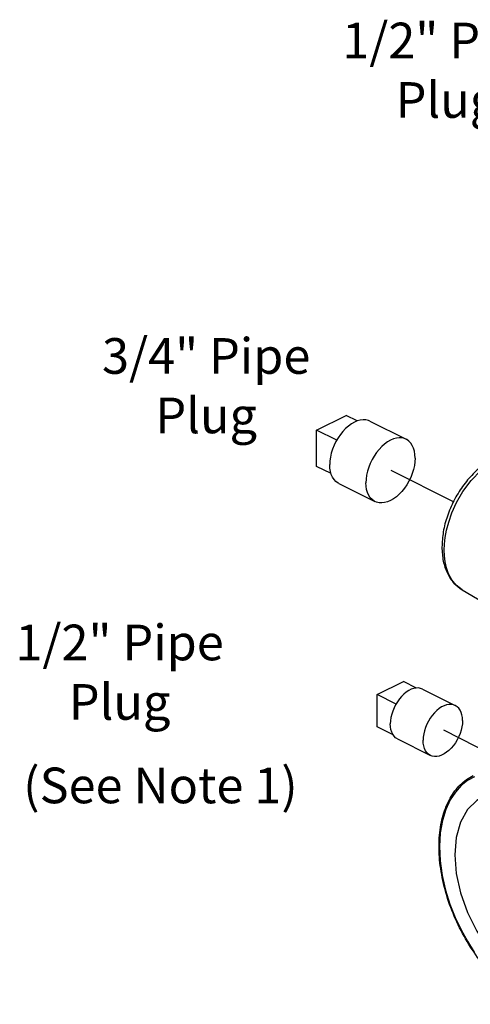
# Model space of a CAD drawing. Extents: x 3 to 16.1, y 0.7 to 18.4.
# Drawn here: x 3.2 to 4.7, y 5 to 8.3 of the extents above; entities that cross this region are included whole.
import ezdxf

# ---------------------------------------------------------------- set-up
doc = ezdxf.new("R2010")
doc.units = 0
doc.header["$MEASUREMENT"] = 0
doc.linetypes.add('CENTER2', pattern=[1.125, 0.75, -0.125, 0.125, -0.125])
doc.layers.get('0').update_dxf_attribs({"linetype": 'CONTINUOUS'})
doc.layers.add('CEN', color=3, linetype='CENTER2')
doc.layers.add('DIM AND NOTES', color=7, linetype='CONTINUOUS')

msp = doc.modelspace()

# ---------------------------------------------------------------- linework, layer by layer
at = {"color": 7, "linetype": 'Continuous'}
for p, q in [((4.1793, 6.9089), (4.2788, 6.9586)), ((4.3163, 6.9399), (4.2788, 6.9586)), ((4.3588, 6.939), (4.4803, 6.8783)), ((4.1793, 6.7871), (4.1793, 6.9089)), ((4.247, 6.8751), (4.1793, 6.9089)), ((4.2279, 6.7628), (4.1793, 6.7871)), ((4.254, 6.7294), (4.3755, 6.6686)), ((4.6689, 6.3719), (4.8865, 6.2445)), ((4.6689, 6.3719), (4.6689, 6.3719)), ((4.3832, 6.0192), (4.4715, 6.0634)), ((4.5153, 6.0415), (4.4715, 6.0634)), ((4.5356, 6.0379), (4.6461, 5.9826)), ((4.4466, 5.9875), (4.3832, 6.0192)), ((4.3832, 5.9109), (4.3832, 6.0192)), ((4.4367, 5.8841), (4.3832, 5.9109)), ((4.4517, 5.8702), (4.5622, 5.8149)), ((4.6132, 5.3619), (4.6279, 5.3147)), ((4.6279, 5.3147), (4.6455, 5.27)), ((4.6455, 5.27), (4.6653, 5.2282)), ((4.6653, 5.2282), (4.6867, 5.1896)), ((4.6867, 5.1896), (4.7097, 5.1536))]:
    msp.add_line(p, q, dxfattribs=at)
for points in [[(4.3588, 6.939), (4.3535, 6.9413), (4.3449, 6.9433), (4.3358, 6.9438), (4.3262, 6.9427), (4.3164, 6.9399), (4.3064, 6.9357), (4.2964, 6.93), (4.2866, 6.9228), (4.277, 6.9144), (4.2679, 6.9048), (4.2593, 6.8942), (4.2514, 6.8827), (4.2444, 6.8705), (4.2382, 6.8578), (4.233, 6.8447), (4.2289, 6.8315), (4.2259, 6.8183), (4.2241, 6.8053), (4.2235, 6.7928)], [(4.4803, 6.8783), (4.475, 6.8805), (4.4664, 6.8826), (4.4573, 6.883), (4.4478, 6.8819), (4.4379, 6.8792), (4.4279, 6.8749), (4.4179, 6.8692), (4.4081, 6.8621), (4.3985, 6.8536), (4.3894, 6.844), (4.3809, 6.8334), (4.373, 6.8219), (4.3659, 6.8097), (4.3597, 6.797), (4.3546, 6.7839), (4.3505, 6.7707), (4.3475, 6.7575), (4.3457, 6.7445), (4.3451, 6.732)], [(4.5108, 6.8149), (4.5102, 6.8268), (4.5084, 6.838), (4.5054, 6.8482), (4.5013, 6.8573), (4.4961, 6.8652), (4.49, 6.8717), (4.4829, 6.8769), (4.4803, 6.8783)], [(4.6091, 6.505), (4.6098, 6.5252), (4.6122, 6.5473), (4.6167, 6.5721), (4.624, 6.5999), (4.6349, 6.631), (4.6504, 6.6653), (4.6716, 6.7021), (4.699, 6.7393), (4.7321, 6.7737), (4.7693, 6.8019), (4.8079, 6.8208), (4.8448, 6.8289), (4.8774, 6.8267), (4.8937, 6.8216)], [(4.254, 6.7294), (4.2514, 6.7308), (4.2444, 6.7359), (4.2382, 6.7425), (4.233, 6.7504), (4.2289, 6.7595), (4.2259, 6.7697), (4.2241, 6.7808), (4.2235, 6.7928)], [(4.5108, 6.8149), (4.5102, 6.8023), (4.5084, 6.7894), (4.5054, 6.7762), (4.5013, 6.763), (4.4961, 6.7499), (4.49, 6.7372), (4.4829, 6.7249), (4.475, 6.7135), (4.4664, 6.7028), (4.4573, 6.6932), (4.4478, 6.6848), (4.4379, 6.6777), (4.4279, 6.672), (4.4179, 6.6677), (4.4081, 6.665), (4.3985, 6.6639), (4.3894, 6.6643), (4.3809, 6.6664), (4.3755, 6.6686)], [(4.3755, 6.6686), (4.373, 6.67), (4.3659, 6.6751), (4.3597, 6.6817), (4.3546, 6.6896), (4.3505, 6.6987), (4.3475, 6.7089), (4.3457, 6.7201), (4.3451, 6.732)], [(4.6689, 6.3719), (4.6492, 6.3872), (4.6342, 6.4059), (4.6236, 6.4259), (4.6166, 6.4462), (4.6122, 6.4662), (4.6098, 6.4857), (4.6091, 6.505)], [(4.5356, 6.0379), (4.5292, 6.0403), (4.5219, 6.0416), (4.5141, 6.0415), (4.5061, 6.04), (4.4978, 6.0371), (4.4895, 6.033), (4.4812, 6.0276), (4.4732, 6.021), (4.4654, 6.0134), (4.4581, 6.0048), (4.4514, 5.9954), (4.4453, 5.9854), (4.44, 5.9749), (4.4355, 5.9641), (4.432, 5.9531), (4.4294, 5.9421), (4.4279, 5.9313), (4.4273, 5.9209)], [(4.6461, 5.9826), (4.6396, 5.9851), (4.6324, 5.9864), (4.6246, 5.9862), (4.6165, 5.9847), (4.6083, 5.9819), (4.6, 5.9777), (4.5917, 5.9723), (4.5836, 5.9657), (4.5759, 5.9581), (4.5686, 5.9496), (4.5619, 5.9402), (4.5558, 5.9302), (4.5505, 5.9197), (4.546, 5.9088), (4.5425, 5.8978), (4.5399, 5.8869), (4.5384, 5.8761), (4.5378, 5.8656)], [(4.6704, 5.9319), (4.6699, 5.9418), (4.6683, 5.9511), (4.6658, 5.9595), (4.6622, 5.9669), (4.6578, 5.9733), (4.6525, 5.9785), (4.6461, 5.9826)], [(4.6704, 5.9319), (4.6699, 5.9215), (4.6683, 5.9107), (4.6658, 5.8997), (4.6622, 5.8887), (4.6578, 5.8779), (4.6525, 5.8674), (4.6464, 5.8573), (4.6396, 5.848), (4.6324, 5.8394), (4.6246, 5.8318), (4.6165, 5.8252), (4.6083, 5.8198), (4.6, 5.8157), (4.5917, 5.8128), (4.5836, 5.8113), (4.5759, 5.8112), (4.5686, 5.8125), (4.5622, 5.8149)], [(4.4517, 5.8702), (4.4453, 5.8743), (4.44, 5.8795), (4.4355, 5.8859), (4.432, 5.8933), (4.4294, 5.9017), (4.4279, 5.911), (4.4273, 5.9209)], [(4.5622, 5.8149), (4.5558, 5.819), (4.5505, 5.8242), (4.546, 5.8306), (4.5425, 5.8381), (4.5399, 5.8465), (4.5384, 5.8557), (4.5378, 5.8656)], [(4.7105, 5.7432), (4.6875, 5.7304), (4.666, 5.7133), (4.6463, 5.6916), (4.6287, 5.6649), (4.6139, 5.633), (4.6026, 5.5959), (4.5954, 5.5541), (4.5928, 5.5085), (4.595, 5.4603), (4.602, 5.411), (4.6132, 5.3619)], [(4.7379, 5.6752), (4.7189, 5.6637), (4.6873, 5.6324), (4.6638, 5.5903), (4.6493, 5.5391), (4.6445, 5.4809), (4.6493, 5.4177), (4.6638, 5.3521), (4.6873, 5.2865), (4.7189, 5.2236), (4.7574, 5.1656), (4.8013, 5.1149), (4.849, 5.0733), (4.8986, 5.0426)]]:
    msp.add_lwpolyline(points, dxfattribs=at)
for points in [[(4.8937, 6.8216), (4.8686, 6.8289), (4.8287, 6.8295), (4.7867, 6.8179), (4.7453, 6.7949), (4.7062, 6.7617), (4.6708, 6.7198), (4.6414, 6.6716), (4.6194, 6.6198), (4.6057, 6.5669), (4.601, 6.5155)], [(4.601, 6.5155), (4.6057, 6.4682), (4.6193, 6.4275), (4.6415, 6.3942), (4.6689, 6.3719)], [(4.8976, 4.9777), (4.8392, 5.0142), (4.7811, 5.065), (4.7276, 5.1269), (4.6808, 5.1976), (4.6425, 5.2743), (4.6142, 5.3542), (4.5969, 5.4342), (4.5913, 5.5111), (4.5977, 5.582), (4.6158, 5.6441), (4.6449, 5.6952), (4.6839, 5.7333), (4.7065, 5.7469)]]:
    msp.add_spline(points, degree=3, dxfattribs=at)
at = {"layer": 'CEN'}
for p, q in [((4.6395, 6.6677), (4.43, 6.7734)), ((4.8072, 5.7972), (4.6077, 5.9001))]:
    msp.add_line(p, q, dxfattribs=at)

# ---------------------------------------------------------------- texts
at = {"layer": 'DIM AND NOTES', "char_height": 0.12, "attachment_point": 2}
for s, insert, width in [('1/2" Pipe Plug', (4.6162, 8.2794), 0.900391), ('3/4" Pipe Plug', (3.8079, 7.2184), 0.954707), ('1/2" Pipe Plug', (3.5164, 6.2547), 0.900391), ('(See Note 1)', (3.6539, 5.7739), 1.3129)]:
    msp.add_mtext(s, dxfattribs=dict(at, insert=insert, width=width))

doc.saveas('drawing.dxf')
